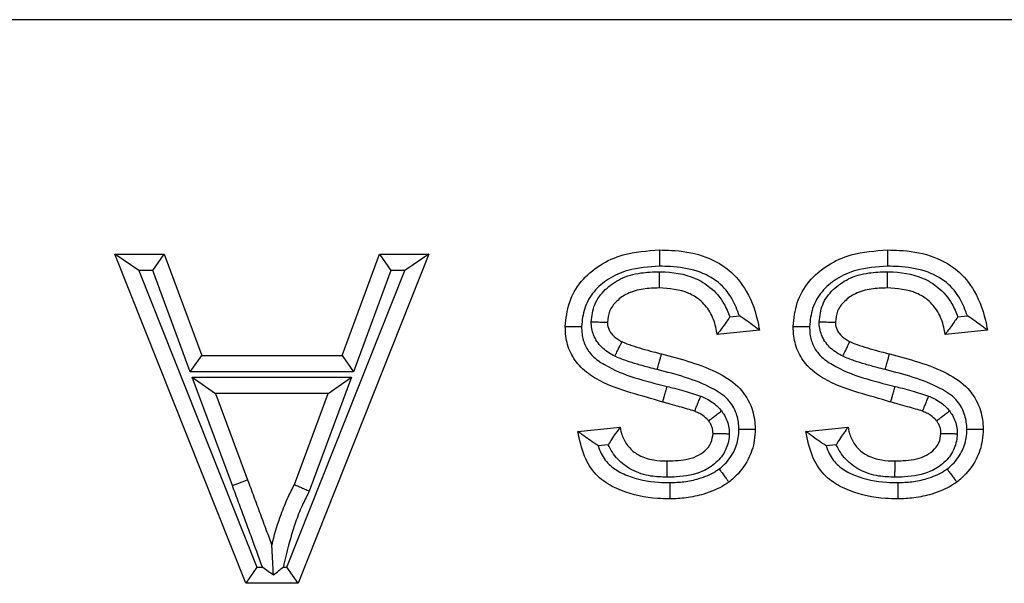
# Model space of a CAD drawing. Units: inches. Extents: x 0.5 to 8, y 0.3 to 10.7.
# Drawn here: x 2 to 2, y 5.8 to 5.8 of the extents above; entities that cross this region are included whole.
import ezdxf

# ---------------------------------------------------------------- set-up
doc = ezdxf.new("R2010")
doc.units = ezdxf.units.IN
doc.header["$MEASUREMENT"] = 0

msp = doc.modelspace()

# ---------------------------------------------------------------- linework, layer by layer
at = {"color": 7, "linetype": 'Continuous', "lineweight": 25}
for p, q in [((2.070723, 5.784745), (1.805812, 5.784745)), ((1.974765, 5.771904), (1.973537, 5.772737)), ((1.973537, 5.772737), (1.976059, 5.772737)), ((1.980228, 5.755885), (1.973537, 5.772737)), ((1.975479, 5.771904), (1.976059, 5.772737)), ((1.976059, 5.772737), (1.977977, 5.767552)), ((1.9896, 5.772737), (1.982909, 5.755885)), ((1.985161, 5.767552), (1.987078, 5.772737)), ((1.987078, 5.772737), (1.987658, 5.771904)), ((1.987078, 5.772737), (1.9896, 5.772737)), ((1.9896, 5.772737), (1.988372, 5.771904)), ((1.974765, 5.771904), (1.980794, 5.756718)), ((1.975479, 5.771904), (1.974765, 5.771904)), ((1.977396, 5.766719), (1.975479, 5.771904)), ((1.982343, 5.756718), (1.988372, 5.771904)), ((1.987658, 5.771904), (1.985741, 5.766719)), ((1.988372, 5.771904), (1.987658, 5.771904)), ((2.005005, 5.769534), (2.005496, 5.769583)), ((2.016672, 5.769534), (2.017163, 5.769583)), ((2.006523, 5.768848), (2.004363, 5.768632)), ((2.01819, 5.768848), (2.01603, 5.768632)), ((1.977396, 5.766719), (1.977977, 5.767552)), ((1.977977, 5.767552), (1.985161, 5.767552)), ((1.985161, 5.767552), (1.985741, 5.766719)), ((1.985741, 5.766719), (1.977396, 5.766719)), ((1.977496, 5.766441), (1.985641, 5.766441)), ((1.979548, 5.760889), (1.977496, 5.766441)), ((1.977496, 5.766441), (1.978692, 5.765608)), ((1.985641, 5.766441), (1.983485, 5.76061)), ((1.984445, 5.765608), (1.985641, 5.766441)), ((1.984445, 5.765608), (1.978692, 5.765608)), ((1.978692, 5.765608), (1.98033, 5.761178)), ((1.98272, 5.760942), (1.984445, 5.765608)), ((1.997233, 5.763663), (1.999393, 5.763879)), ((2.0089, 5.763663), (2.01106, 5.763879)), ((1.998788, 5.762981), (1.998263, 5.762929)), ((2.010455, 5.762981), (2.009931, 5.762929)), ((1.979548, 5.760889), (1.98033, 5.761178)), ((1.980794, 5.756718), (1.980228, 5.755885)), ((1.980794, 5.756718), (1.981083, 5.756718)), ((1.982157, 5.756718), (1.982343, 5.756718)), ((1.982909, 5.755885), (1.982343, 5.756718)), ((1.982909, 5.755885), (1.980228, 5.755885))]:
    msp.add_line(p, q, dxfattribs=at)
for points, knots in [([(1.996585, 5.769037), (1.996626, 5.769446), (1.996711, 5.770275), (1.997356, 5.771386), (1.998334, 5.772227), (1.999712, 5.772838), (2.000779, 5.772911), (2.001409, 5.772954)], [0, 0, 0, 0, 0.176492, 0.35776, 0.540211, 0.728493, 1, 1, 1, 1]), ([(2.001409, 5.772954), (2.001611, 5.77295), (2.002347, 5.772936), (2.0036, 5.772741), (2.004988, 5.772034), (2.006005, 5.770767), (2.006379, 5.769638), (2.006505, 5.768946), (2.006523, 5.768848)], [0, 0, 0, 0, 0.083557, 0.303785, 0.518153, 0.709517, 0.959144, 1, 1, 1, 1]), ([(2.001409, 5.772954), (2.001409, 5.772944), (2.001409, 5.772926), (2.001409, 5.772782), (2.00141, 5.772571), (2.00141, 5.772369), (2.001411, 5.772216), (2.001411, 5.772155), (2.001411, 5.77212)], [0, 0, 0, 0, 0.214594, 0.429187, 0.6438, 0.858454, 0.919918, 1, 1, 1, 1]), ([(2.008252, 5.769037), (2.008293, 5.769446), (2.008378, 5.770275), (2.009023, 5.771386), (2.010001, 5.772227), (2.011379, 5.772838), (2.012446, 5.772911), (2.013076, 5.772954)], [0, 0, 0, 0, 0.176492, 0.35776, 0.540211, 0.728493, 1, 1, 1, 1]), ([(2.013076, 5.772954), (2.013278, 5.77295), (2.014014, 5.772936), (2.015267, 5.772741), (2.016655, 5.772034), (2.017672, 5.770767), (2.018046, 5.769638), (2.018173, 5.768946), (2.01819, 5.768848)], [0, 0, 0, 0, 0.083557, 0.303785, 0.518153, 0.709517, 0.959144, 1, 1, 1, 1]), ([(2.013076, 5.772954), (2.013076, 5.772944), (2.013076, 5.772926), (2.013076, 5.772782), (2.013077, 5.772571), (2.013077, 5.772369), (2.013078, 5.772216), (2.013078, 5.772155), (2.013078, 5.77212)], [0, 0, 0, 0, 0.214594, 0.429187, 0.6438, 0.858454, 0.919918, 1, 1, 1, 1]), ([(2.001411, 5.77212), (2.000862, 5.772084), (1.999949, 5.772025), (1.998798, 5.77152), (1.998017, 5.770855), (1.997516, 5.769992), (1.99745, 5.76935), (1.997418, 5.769034)], [0, 0, 0, 0, 0.291345, 0.484361, 0.658346, 0.832314, 1, 1, 1, 1]), ([(2.005496, 5.769583), (2.005386, 5.769874), (2.005147, 5.770508), (2.004443, 5.771375), (2.003305, 5.771945), (2.002245, 5.772104), (2.001596, 5.772117), (2.001411, 5.77212)], [0, 0, 0, 0, 0.1784341, 0.3890987, 0.6258585, 0.893274, 1, 1, 1, 1]), ([(2.013078, 5.77212), (2.012529, 5.772084), (2.011616, 5.772025), (2.010466, 5.77152), (2.009684, 5.770855), (2.009183, 5.769992), (2.009118, 5.76935), (2.009086, 5.769034)], [0, 0, 0, 0, 0.2913446, 0.4843605, 0.6583463, 0.8323136, 1, 1, 1, 1]), ([(2.017163, 5.769583), (2.017053, 5.769874), (2.016814, 5.770508), (2.01611, 5.771375), (2.014972, 5.771945), (2.013912, 5.772104), (2.013263, 5.772117), (2.013078, 5.77212)], [0, 0, 0, 0, 0.178434, 0.389099, 0.625858, 0.893274, 1, 1, 1, 1]), ([(1.997911, 5.769275), (1.997947, 5.769574), (1.998022, 5.770191), (1.998604, 5.77096), (1.999422, 5.771543), (2.0004, 5.771807), (2.001076, 5.771831), (2.001392, 5.771842)], [0, 0, 0, 0, 0.184734, 0.381478, 0.578171, 0.803248, 1, 1, 1, 1]), ([(2.001392, 5.771842), (2.001392, 5.7718), (2.001391, 5.771738), (2.00139, 5.771586), (2.001388, 5.771392), (2.001386, 5.77118), (2.001385, 5.771037), (2.001385, 5.771018), (2.001385, 5.771009)], [0, 0, 0, 0, 0.098521, 0.141443, 0.3561, 0.570739, 0.785369, 1, 1, 1, 1]), ([(2.001392, 5.771842), (2.001417, 5.771842), (2.002043, 5.771829), (2.002988, 5.771696), (2.004078, 5.771033), (2.004687, 5.77033), (2.004914, 5.769762), (2.005005, 5.769534)], [0, 0, 0, 0, 0.016125, 0.409271, 0.601242, 0.840478, 1, 1, 1, 1]), ([(2.009578, 5.769275), (2.009614, 5.769574), (2.009689, 5.770191), (2.010271, 5.77096), (2.011089, 5.771543), (2.012067, 5.771807), (2.012743, 5.771831), (2.013059, 5.771842)], [0, 0, 0, 0, 0.184734, 0.381478, 0.578171, 0.803248, 1, 1, 1, 1]), ([(2.013059, 5.771842), (2.013059, 5.7718), (2.013058, 5.771738), (2.013057, 5.771586), (2.013055, 5.771392), (2.013054, 5.77118), (2.013052, 5.771037), (2.013052, 5.771018), (2.013052, 5.771009)], [0, 0, 0, 0, 0.098521, 0.141443, 0.3561, 0.570739, 0.785369, 1, 1, 1, 1]), ([(2.013059, 5.771842), (2.013084, 5.771842), (2.01371, 5.771829), (2.014655, 5.771696), (2.015745, 5.771033), (2.016354, 5.77033), (2.016581, 5.769762), (2.016672, 5.769534)], [0, 0, 0, 0, 0.016125, 0.409271, 0.601242, 0.840478, 1, 1, 1, 1]), ([(2.001385, 5.771009), (2.001114, 5.770999), (2.000563, 5.770979), (1.999797, 5.770783), (1.999212, 5.770364), (1.998812, 5.769854), (1.998766, 5.769449), (1.998745, 5.769257)], [0, 0, 0, 0, 0.231122, 0.470197, 0.658323, 0.838475, 1, 1, 1, 1]), ([(2.004363, 5.768632), (2.004341, 5.768754), (2.00427, 5.769153), (2.004031, 5.769794), (2.003527, 5.770391), (2.002656, 5.770921), (2.001911, 5.770973), (2.001385, 5.771009)], [0, 0, 0, 0, 0.087996, 0.288138, 0.479031, 0.632947, 1, 1, 1, 1]), ([(2.013052, 5.771009), (2.012781, 5.770999), (2.01223, 5.770979), (2.011464, 5.770783), (2.010879, 5.770364), (2.010479, 5.769854), (2.010434, 5.769449), (2.010412, 5.769257)], [0, 0, 0, 0, 0.231122, 0.470197, 0.658323, 0.838475, 1, 1, 1, 1]), ([(2.01603, 5.768632), (2.016008, 5.768754), (2.015937, 5.769153), (2.015698, 5.769794), (2.015194, 5.770391), (2.014324, 5.770921), (2.013578, 5.770973), (2.013052, 5.771009)], [0, 0, 0, 0, 0.087996, 0.288138, 0.479031, 0.632947, 1, 1, 1, 1]), ([(2.005005, 5.769534), (2.005001, 5.769528), (2.00494, 5.769433), (2.0048, 5.769224), (2.004607, 5.768957), (2.004461, 5.768762), (2.004378, 5.768653), (2.004368, 5.768639), (2.004363, 5.768632)], [0, 0, 0, 0, 0.013911, 0.222794, 0.496379, 0.702177, 0.850772, 1, 1, 1, 1]), ([(2.006523, 5.768848), (2.006517, 5.768853), (2.006503, 5.768863), (2.006395, 5.768945), (2.006195, 5.769094), (2.005888, 5.769319), (2.005634, 5.769493), (2.005502, 5.769579), (2.005496, 5.769583)], [0, 0, 0, 0, 0.130189, 0.259693, 0.446433, 0.714895, 0.987264, 1, 1, 1, 1]), ([(2.016672, 5.769534), (2.016669, 5.769528), (2.016607, 5.769433), (2.016467, 5.769224), (2.016274, 5.768957), (2.016128, 5.768762), (2.016045, 5.768653), (2.016035, 5.768639), (2.01603, 5.768632)], [0, 0, 0, 0, 0.013911, 0.222794, 0.496379, 0.702177, 0.850772, 1, 1, 1, 1]), ([(2.01819, 5.768848), (2.018184, 5.768853), (2.01817, 5.768863), (2.018062, 5.768945), (2.017863, 5.769094), (2.017555, 5.769319), (2.017301, 5.769493), (2.017169, 5.769579), (2.017163, 5.769583)], [0, 0, 0, 0, 0.130189, 0.259693, 0.446433, 0.714895, 0.987264, 1, 1, 1, 1]), ([(2.001574, 5.765169), (2.001501, 5.765191), (2.00036, 5.76554), (1.99883, 5.765867), (1.997369, 5.766887), (1.99682, 5.767664), (1.996606, 5.768412), (1.99659, 5.768873), (1.996585, 5.769037)], [0, 0, 0, 0, 0.033167, 0.521051, 0.667462, 0.799106, 0.928083, 1, 1, 1, 1]), ([(1.996585, 5.769037), (1.996594, 5.769037), (1.996612, 5.769037), (1.996756, 5.769037), (1.996967, 5.769036), (1.997178, 5.769035), (1.997331, 5.769035), (1.997393, 5.769034), (1.997418, 5.769034)], [0, 0, 0, 0, 0.214469, 0.428936, 0.643467, 0.858134, 0.940846, 1, 1, 1, 1]), ([(1.997418, 5.769034), (1.997422, 5.768905), (1.997433, 5.768567), (1.997584, 5.768031), (1.997981, 5.767474), (1.999321, 5.766567), (2.000687, 5.766239), (2.001805, 5.76597)], [0, 0, 0, 0, 0.066805, 0.174595, 0.282463, 0.413148, 1, 1, 1, 1]), ([(1.997911, 5.769275), (1.997934, 5.769275), (1.997996, 5.769274), (1.99815, 5.76927), (1.998363, 5.769265), (1.998574, 5.769261), (1.998718, 5.769258), (1.998736, 5.769257), (1.998745, 5.769257)], [0, 0, 0, 0, 0.053195, 0.142112, 0.356792, 0.571261, 0.785629, 1, 1, 1, 1]), ([(1.999118, 5.767512), (1.999017, 5.767566), (1.998693, 5.767738), (1.998317, 5.76808), (1.998004, 5.768602), (1.997916, 5.768988), (1.997912, 5.769245), (1.997911, 5.769275)], [0, 0, 0, 0, 0.1525308, 0.489086, 0.6579596, 0.9591641, 1, 1, 1, 1]), ([(1.998745, 5.769257), (1.998745, 5.769257), (1.998745, 5.769242), (1.998748, 5.769108), (1.998794, 5.768907), (1.998971, 5.768615), (1.999204, 5.768409), (1.999412, 5.768299), (1.999484, 5.768261)], [0, 0, 0, 0, 0.000602, 0.034593, 0.306113, 0.459877, 0.813081, 1, 1, 1, 1]), ([(2.013241, 5.765169), (2.013169, 5.765191), (2.012027, 5.76554), (2.010497, 5.765867), (2.009036, 5.766887), (2.008487, 5.767664), (2.008273, 5.768412), (2.008257, 5.768873), (2.008252, 5.769037)], [0, 0, 0, 0, 0.033167, 0.521051, 0.667462, 0.799106, 0.928083, 1, 1, 1, 1]), ([(2.008252, 5.769037), (2.008261, 5.769037), (2.008279, 5.769037), (2.008423, 5.769037), (2.008634, 5.769036), (2.008845, 5.769035), (2.008998, 5.769035), (2.00906, 5.769034), (2.009086, 5.769034)], [0, 0, 0, 0, 0.214469, 0.4289357, 0.643467, 0.858134, 0.9408459, 1, 1, 1, 1]), ([(2.009086, 5.769034), (2.00909, 5.768905), (2.0091, 5.768567), (2.009251, 5.768031), (2.009648, 5.767474), (2.010988, 5.766567), (2.012354, 5.766239), (2.013472, 5.76597)], [0, 0, 0, 0, 0.066805, 0.174595, 0.282463, 0.413148, 1, 1, 1, 1]), ([(2.009578, 5.769275), (2.009601, 5.769275), (2.009663, 5.769274), (2.009817, 5.76927), (2.01003, 5.769265), (2.010241, 5.769261), (2.010385, 5.769258), (2.010403, 5.769257), (2.010412, 5.769257)], [0, 0, 0, 0, 0.053195, 0.142112, 0.356792, 0.571261, 0.785629, 1, 1, 1, 1]), ([(2.010786, 5.767512), (2.010684, 5.767566), (2.01036, 5.767738), (2.009984, 5.76808), (2.009672, 5.768602), (2.009583, 5.768988), (2.009579, 5.769245), (2.009578, 5.769275)], [0, 0, 0, 0, 0.152531, 0.489086, 0.65796, 0.959164, 1, 1, 1, 1]), ([(2.010412, 5.769257), (2.010412, 5.769257), (2.010413, 5.769242), (2.010415, 5.769108), (2.010462, 5.768907), (2.010638, 5.768615), (2.010871, 5.768409), (2.011079, 5.768299), (2.011152, 5.768261)], [0, 0, 0, 0, 0.000602, 0.034593, 0.306113, 0.459877, 0.813081, 1, 1, 1, 1]), ([(1.999118, 5.767512), (1.999132, 5.767539), (1.999159, 5.767594), (1.999226, 5.767732), (1.999316, 5.767917), (1.999409, 5.768107), (1.999472, 5.768236), (1.99948, 5.768253), (1.999484, 5.768261)], [0, 0, 0, 0, 0.069007, 0.141663, 0.356321, 0.570904, 0.785451, 1, 1, 1, 1]), ([(1.999484, 5.768261), (1.999493, 5.768257), (1.999655, 5.768183), (1.999997, 5.768053), (2.000528, 5.767895), (2.001038, 5.767752), (2.001372, 5.767666), (2.001513, 5.76763)], [0, 0, 0, 0, 0.012508, 0.25204, 0.514878, 0.79341, 1, 1, 1, 1]), ([(2.010786, 5.767512), (2.010799, 5.767539), (2.010826, 5.767594), (2.010893, 5.767732), (2.010984, 5.767917), (2.011076, 5.768107), (2.011139, 5.768236), (2.011148, 5.768253), (2.011152, 5.768261)], [0, 0, 0, 0, 0.069007, 0.141663, 0.356321, 0.570904, 0.785451, 1, 1, 1, 1]), ([(2.011152, 5.768261), (2.01116, 5.768257), (2.011322, 5.768183), (2.011664, 5.768053), (2.012195, 5.767895), (2.012706, 5.767752), (2.013039, 5.767666), (2.01318, 5.76763)], [0, 0, 0, 0, 0.012508, 0.25204, 0.514878, 0.79341, 1, 1, 1, 1]), ([(2.00129, 5.766827), (2.001153, 5.766862), (2.000814, 5.766949), (2.000287, 5.767098), (1.999692, 5.767271), (1.999315, 5.76743), (1.999118, 5.767512)], [0, 0, 0, 0, 0.185736, 0.46105, 0.720428, 1, 1, 1, 1]), ([(2.00129, 5.766827), (2.001302, 5.766868), (2.001318, 5.766927), (2.001359, 5.767074), (2.001411, 5.767261), (2.001467, 5.767465), (2.001506, 5.767603), (2.001511, 5.767621), (2.001513, 5.76763)], [0, 0, 0, 0, 0.097763, 0.141446, 0.356103, 0.570741, 0.78537, 1, 1, 1, 1]), ([(2.001513, 5.76763), (2.002524, 5.767367), (2.00396, 5.766994), (2.005562, 5.765956), (2.006166, 5.764934), (2.006292, 5.764182), (2.006306, 5.763821), (2.006307, 5.763778)], [0, 0, 0, 0, 0.466001, 0.662406, 0.837684, 0.980572, 1, 1, 1, 1]), ([(2.012957, 5.766827), (2.012821, 5.766862), (2.012481, 5.766949), (2.011955, 5.767098), (2.01136, 5.767271), (2.010982, 5.76743), (2.010786, 5.767512)], [0, 0, 0, 0, 0.185736, 0.46105, 0.720428, 1, 1, 1, 1]), ([(2.012957, 5.766827), (2.012969, 5.766868), (2.012985, 5.766927), (2.013026, 5.767074), (2.013078, 5.767261), (2.013135, 5.767465), (2.013173, 5.767603), (2.013178, 5.767621), (2.01318, 5.76763)], [0, 0, 0, 0, 0.0977626, 0.1414461, 0.356103, 0.5707412, 0.7853704, 1, 1, 1, 1]), ([(2.01318, 5.76763), (2.014191, 5.767367), (2.015627, 5.766994), (2.017229, 5.765956), (2.017833, 5.764934), (2.01796, 5.764182), (2.017973, 5.763821), (2.017974, 5.763778)], [0, 0, 0, 0, 0.466001, 0.662406, 0.837684, 0.980572, 1, 1, 1, 1]), ([(2.005473, 5.763776), (2.005472, 5.763807), (2.005462, 5.764076), (2.005374, 5.764626), (2.004926, 5.76538), (2.003542, 5.766251), (2.002256, 5.76658), (2.00129, 5.766827)], [0, 0, 0, 0, 0.016611, 0.143874, 0.294001, 0.469348, 1, 1, 1, 1]), ([(2.01714, 5.763776), (2.017139, 5.763807), (2.017129, 5.764076), (2.017041, 5.764626), (2.016593, 5.76538), (2.015209, 5.766251), (2.013923, 5.76658), (2.012957, 5.766827)], [0, 0, 0, 0, 0.016611, 0.143874, 0.294001, 0.469348, 1, 1, 1, 1]), ([(2.001574, 5.765169), (2.001577, 5.765178), (2.001582, 5.765195), (2.001622, 5.765333), (2.00168, 5.765536), (2.001734, 5.765724), (2.001776, 5.76587), (2.001793, 5.765929), (2.001805, 5.76597)], [0, 0, 0, 0, 0.2146273, 0.4292543, 0.6438907, 0.858547, 0.903718, 1, 1, 1, 1]), ([(2.001805, 5.76597), (2.001927, 5.765936), (2.002211, 5.765859), (2.002641, 5.765738), (2.003091, 5.765611), (2.003375, 5.765517), (2.003515, 5.765471)], [0, 0, 0, 0, 0.213919, 0.495707, 0.752519, 1, 1, 1, 1]), ([(2.013241, 5.765169), (2.013244, 5.765178), (2.013249, 5.765195), (2.013289, 5.765333), (2.013347, 5.765536), (2.013401, 5.765724), (2.013443, 5.76587), (2.01346, 5.765929), (2.013472, 5.76597)], [0, 0, 0, 0, 0.214627, 0.429254, 0.643891, 0.858547, 0.903718, 1, 1, 1, 1]), ([(2.013472, 5.76597), (2.013594, 5.765936), (2.013878, 5.765859), (2.014309, 5.765738), (2.014758, 5.765611), (2.015043, 5.765517), (2.015182, 5.765471)], [0, 0, 0, 0, 0.213919, 0.495707, 0.752519, 1, 1, 1, 1]), ([(2.003208, 5.764696), (2.003211, 5.764705), (2.003218, 5.764722), (2.003271, 5.764855), (2.003349, 5.765052), (2.003427, 5.765248), (2.003483, 5.76539), (2.003506, 5.765448), (2.003515, 5.765471)], [0, 0, 0, 0, 0.2144561, 0.4289098, 0.6434331, 0.8581027, 0.9416497, 1, 1, 1, 1]), ([(2.003515, 5.765471), (2.003603, 5.765433), (2.003805, 5.765344), (2.004167, 5.765141), (2.004421, 5.764903), (2.004562, 5.764735), (2.004579, 5.764715)], [0, 0, 0, 0, 0.218563, 0.501824, 0.939539, 1, 1, 1, 1]), ([(2.014875, 5.764696), (2.014879, 5.764705), (2.014885, 5.764722), (2.014938, 5.764855), (2.015016, 5.765052), (2.015094, 5.765248), (2.01515, 5.76539), (2.015173, 5.765448), (2.015182, 5.765471)], [0, 0, 0, 0, 0.214456, 0.42891, 0.643433, 0.858103, 0.94165, 1, 1, 1, 1]), ([(2.015182, 5.765471), (2.01527, 5.765433), (2.015472, 5.765344), (2.015834, 5.765141), (2.016088, 5.764903), (2.016229, 5.764735), (2.016246, 5.764715)], [0, 0, 0, 0, 0.2185633, 0.5018242, 0.9395394, 1, 1, 1, 1]), ([(2.003208, 5.764696), (2.003208, 5.764696), (2.003089, 5.764738), (2.002833, 5.764816), (2.002413, 5.764937), (2.001988, 5.765056), (2.001699, 5.765135), (2.001574, 5.765169)], [0, 0, 0, 0, 0.000463, 0.221912, 0.47278, 0.770986, 1, 1, 1, 1]), ([(2.014875, 5.764696), (2.014875, 5.764696), (2.014756, 5.764738), (2.0145, 5.764816), (2.01408, 5.764937), (2.013655, 5.765056), (2.013367, 5.765135), (2.013241, 5.765169)], [0, 0, 0, 0, 0.000463, 0.221912, 0.47278, 0.770986, 1, 1, 1, 1]), ([(2.00392, 5.764203), (2.00392, 5.764203), (2.003912, 5.764213), (2.003826, 5.764315), (2.003666, 5.764468), (2.00342, 5.764602), (2.003275, 5.764666), (2.003208, 5.764696)], [0, 0, 0, 0, 0.0009, 0.045031, 0.455978, 0.747862, 1, 1, 1, 1]), ([(2.00392, 5.764203), (2.003928, 5.764209), (2.003942, 5.76422), (2.004056, 5.764308), (2.004223, 5.764438), (2.004391, 5.764568), (2.004512, 5.764663), (2.004561, 5.7647), (2.004579, 5.764715)], [0, 0, 0, 0, 0.214385, 0.428766, 0.643243, 0.857921, 0.946152, 1, 1, 1, 1]), ([(2.004579, 5.764715), (2.004631, 5.764641), (2.004749, 5.764475), (2.004884, 5.764181), (2.004969, 5.76386), (2.004977, 5.763643), (2.004981, 5.763545)], [0, 0, 0, 0, 0.2151095, 0.4838104, 0.7657776, 1, 1, 1, 1]), ([(2.015587, 5.764203), (2.015587, 5.764203), (2.015579, 5.764213), (2.015493, 5.764315), (2.015333, 5.764468), (2.015088, 5.764602), (2.014942, 5.764666), (2.014875, 5.764696)], [0, 0, 0, 0, 0.0009, 0.045031, 0.455978, 0.747862, 1, 1, 1, 1]), ([(2.015587, 5.764203), (2.015595, 5.764209), (2.015609, 5.76422), (2.015723, 5.764308), (2.01589, 5.764438), (2.016058, 5.764568), (2.016179, 5.764663), (2.016228, 5.7647), (2.016246, 5.764715)], [0, 0, 0, 0, 0.2143845, 0.4287657, 0.6432427, 0.8579214, 0.9461517, 1, 1, 1, 1]), ([(2.016246, 5.764715), (2.016299, 5.764641), (2.016416, 5.764475), (2.016551, 5.764181), (2.016636, 5.76386), (2.016644, 5.763643), (2.016648, 5.763545)], [0, 0, 0, 0, 0.21511, 0.48381, 0.765778, 1, 1, 1, 1]), ([(1.999393, 5.763879), (1.999388, 5.763872), (1.999378, 5.763859), (1.999296, 5.763748), (1.999153, 5.763552), (1.998972, 5.763286), (1.998846, 5.763079), (1.998792, 5.762987), (1.998788, 5.762981)], [0, 0, 0, 0, 0.1522924, 0.3039479, 0.5141761, 0.7874348, 0.9857111, 1, 1, 1, 1]), ([(1.999393, 5.763879), (1.99941, 5.763792), (1.999466, 5.763504), (1.999662, 5.763037), (2.000018, 5.762653), (2.0005, 5.762349), (2.001074, 5.762174), (2.001557, 5.762158), (2.00178, 5.762151)], [0, 0, 0, 0, 0.082329, 0.270116, 0.458934, 0.554973, 0.794141, 1, 1, 1, 1]), ([(2.004147, 5.763558), (2.004147, 5.763559), (2.004145, 5.763613), (2.00414, 5.763729), (2.004094, 5.763902), (2.004019, 5.764064), (2.003952, 5.764159), (2.00392, 5.764203)], [0, 0, 0, 0, 0.001132, 0.235595, 0.498992, 0.764652, 1, 1, 1, 1]), ([(2.01106, 5.763879), (2.011055, 5.763872), (2.011045, 5.763859), (2.010963, 5.763748), (2.01082, 5.763552), (2.010639, 5.763286), (2.010513, 5.763079), (2.010459, 5.762987), (2.010455, 5.762981)], [0, 0, 0, 0, 0.1522924, 0.3039479, 0.5141761, 0.7874348, 0.9857111, 1, 1, 1, 1]), ([(2.01106, 5.763879), (2.011077, 5.763792), (2.011133, 5.763504), (2.011329, 5.763037), (2.011685, 5.762653), (2.012168, 5.762349), (2.012741, 5.762174), (2.013224, 5.762158), (2.013447, 5.762151)], [0, 0, 0, 0, 0.082329, 0.270116, 0.458934, 0.554973, 0.794141, 1, 1, 1, 1]), ([(2.015814, 5.763558), (2.015814, 5.763559), (2.015812, 5.763613), (2.015808, 5.763729), (2.015761, 5.763902), (2.015686, 5.764064), (2.015619, 5.764159), (2.015587, 5.764203)], [0, 0, 0, 0, 0.001132, 0.235595, 0.498992, 0.764652, 1, 1, 1, 1]), ([(2.001939, 5.760206), (2.001726, 5.760211), (2.000886, 5.76023), (1.999871, 5.760434), (1.998827, 5.760911), (1.998092, 5.761432), (1.997481, 5.762442), (1.997321, 5.763231), (1.997233, 5.763663)], [0, 0, 0, 0, 0.098475, 0.388811, 0.468476, 0.629481, 0.79699, 1, 1, 1, 1]), ([(1.998263, 5.762929), (1.998257, 5.762932), (1.998124, 5.763018), (1.997868, 5.763191), (1.99756, 5.763417), (1.997361, 5.763567), (1.997253, 5.763648), (1.997239, 5.763658), (1.997233, 5.763663)], [0, 0, 0, 0, 0.01274, 0.286751, 0.554271, 0.740612, 0.869965, 1, 1, 1, 1]), ([(2.004981, 5.763545), (2.004979, 5.763514), (2.004961, 5.763231), (2.004834, 5.762674), (2.004328, 5.762031), (2.003473, 5.761483), (2.002565, 5.761333), (2.001942, 5.761321), (2.001775, 5.761317)], [0, 0, 0, 0, 0.0212036, 0.195682, 0.3829056, 0.5698554, 0.8843979, 1, 1, 1, 1]), ([(2.00178, 5.762151), (2.001926, 5.762154), (2.002433, 5.762165), (2.003134, 5.762264), (2.00374, 5.762648), (2.004081, 5.763058), (2.004125, 5.763394), (2.004147, 5.763558)], [0, 0, 0, 0, 0.143373, 0.498974, 0.672838, 0.840268, 1, 1, 1, 1]), ([(2.004147, 5.763558), (2.004156, 5.763558), (2.004174, 5.763558), (2.004318, 5.763556), (2.004529, 5.763552), (2.004744, 5.763549), (2.004898, 5.763546), (2.00496, 5.763545), (2.004981, 5.763545)], [0, 0, 0, 0, 0.214271, 0.428537, 0.64294, 0.857633, 0.950804, 1, 1, 1, 1]), ([(2.004458, 5.761741), (2.004525, 5.761794), (2.00483, 5.762033), (2.00522, 5.762557), (2.005448, 5.76323), (2.005466, 5.763628), (2.005473, 5.763776)], [0, 0, 0, 0, 0.109425, 0.493575, 0.811987, 1, 1, 1, 1]), ([(2.006307, 5.763778), (2.006298, 5.763584), (2.006273, 5.763054), (2.005967, 5.762154), (2.005445, 5.761457), (2.00504, 5.761139), (2.004953, 5.76107)], [0, 0, 0, 0, 0.1859645, 0.5073042, 0.8941511, 1, 1, 1, 1]), ([(2.005473, 5.763776), (2.005499, 5.763776), (2.005561, 5.763776), (2.005714, 5.763776), (2.005925, 5.763777), (2.006136, 5.763777), (2.00628, 5.763778), (2.006298, 5.763778), (2.006307, 5.763778)], [0, 0, 0, 0, 0.058957, 0.141871, 0.356538, 0.571068, 0.785533, 1, 1, 1, 1]), ([(2.013606, 5.760206), (2.013393, 5.760211), (2.012553, 5.76023), (2.011538, 5.760434), (2.010494, 5.760911), (2.009759, 5.761432), (2.009148, 5.762442), (2.008988, 5.763231), (2.0089, 5.763663)], [0, 0, 0, 0, 0.098475, 0.388811, 0.468476, 0.629481, 0.79699, 1, 1, 1, 1]), ([(2.009931, 5.762929), (2.009925, 5.762932), (2.009791, 5.763018), (2.009535, 5.763191), (2.009227, 5.763417), (2.009028, 5.763567), (2.00892, 5.763648), (2.008907, 5.763658), (2.0089, 5.763663)], [0, 0, 0, 0, 0.01274, 0.286751, 0.554271, 0.740612, 0.869965, 1, 1, 1, 1]), ([(2.016648, 5.763545), (2.016646, 5.763514), (2.016628, 5.763231), (2.016501, 5.762674), (2.015995, 5.762031), (2.01514, 5.761483), (2.014232, 5.761333), (2.013609, 5.761321), (2.013442, 5.761317)], [0, 0, 0, 0, 0.021204, 0.195682, 0.382906, 0.569855, 0.884398, 1, 1, 1, 1]), ([(2.013447, 5.762151), (2.013593, 5.762154), (2.0141, 5.762165), (2.014801, 5.762264), (2.015407, 5.762648), (2.015748, 5.763058), (2.015792, 5.763394), (2.015814, 5.763558)], [0, 0, 0, 0, 0.143373, 0.498974, 0.672838, 0.840268, 1, 1, 1, 1]), ([(2.015814, 5.763558), (2.015823, 5.763558), (2.015841, 5.763558), (2.015985, 5.763556), (2.016196, 5.763552), (2.016411, 5.763549), (2.016565, 5.763546), (2.016627, 5.763545), (2.016648, 5.763545)], [0, 0, 0, 0, 0.214271, 0.428537, 0.64294, 0.857633, 0.950804, 1, 1, 1, 1]), ([(2.016125, 5.761741), (2.016192, 5.761794), (2.016497, 5.762033), (2.016887, 5.762557), (2.017115, 5.76323), (2.017134, 5.763628), (2.01714, 5.763776)], [0, 0, 0, 0, 0.109425, 0.493575, 0.811987, 1, 1, 1, 1]), ([(2.017974, 5.763778), (2.017965, 5.763584), (2.01794, 5.763054), (2.017635, 5.762154), (2.017112, 5.761457), (2.016707, 5.761139), (2.016621, 5.76107)], [0, 0, 0, 0, 0.185965, 0.507304, 0.894151, 1, 1, 1, 1]), ([(2.01714, 5.763776), (2.017166, 5.763776), (2.017228, 5.763776), (2.017381, 5.763776), (2.017592, 5.763777), (2.017803, 5.763777), (2.017947, 5.763778), (2.017965, 5.763778), (2.017974, 5.763778)], [0, 0, 0, 0, 0.0589572, 0.1418708, 0.3565378, 0.5710679, 0.7855328, 1, 1, 1, 1]), ([(1.998263, 5.762929), (1.99829, 5.762856), (1.998405, 5.762538), (1.998717, 5.762007), (1.999274, 5.761623), (2.000131, 5.761232), (2.00101, 5.761061), (2.001745, 5.761044), (2.001939, 5.76104)], [0, 0, 0, 0, 0.052117, 0.229849, 0.405845, 0.501061, 0.868501, 1, 1, 1, 1]), ([(2.001775, 5.761317), (2.001506, 5.761327), (2.000892, 5.76135), (2.000145, 5.761586), (1.999472, 5.762012), (1.999052, 5.762456), (1.998854, 5.762851), (1.998788, 5.762981)], [0, 0, 0, 0, 0.222057, 0.507997, 0.634227, 0.879664, 1, 1, 1, 1]), ([(2.009931, 5.762929), (2.009957, 5.762856), (2.010072, 5.762538), (2.010384, 5.762007), (2.010941, 5.761623), (2.011798, 5.761232), (2.012677, 5.761061), (2.013412, 5.761044), (2.013606, 5.76104)], [0, 0, 0, 0, 0.052117, 0.229849, 0.405845, 0.501061, 0.868501, 1, 1, 1, 1]), ([(2.013442, 5.761317), (2.013173, 5.761327), (2.012559, 5.76135), (2.011812, 5.761586), (2.011139, 5.762012), (2.010719, 5.762456), (2.010521, 5.762851), (2.010455, 5.762981)], [0, 0, 0, 0, 0.222057, 0.507997, 0.634227, 0.879664, 1, 1, 1, 1]), ([(2.00178, 5.762151), (2.00178, 5.762141), (2.00178, 5.762123), (2.001779, 5.761979), (2.001778, 5.761768), (2.001776, 5.76157), (2.001775, 5.761417), (2.001775, 5.761356), (2.001775, 5.761317)], [0, 0, 0, 0, 0.214614, 0.429227, 0.643853, 0.858508, 0.911509, 1, 1, 1, 1]), ([(2.013447, 5.762151), (2.013447, 5.762141), (2.013447, 5.762123), (2.013446, 5.761979), (2.013445, 5.761768), (2.013443, 5.76157), (2.013442, 5.761417), (2.013442, 5.761356), (2.013442, 5.761317)], [0, 0, 0, 0, 0.214614, 0.429227, 0.643853, 0.858508, 0.911509, 1, 1, 1, 1]), ([(2.001939, 5.76104), (2.002178, 5.761049), (2.002682, 5.761067), (2.00348, 5.761244), (2.00409, 5.761483), (2.004402, 5.761702), (2.004458, 5.761741)], [0, 0, 0, 0, 0.270683, 0.568966, 0.923241, 1, 1, 1, 1]), ([(2.004458, 5.761741), (2.004475, 5.761717), (2.004512, 5.761667), (2.004603, 5.761544), (2.004726, 5.761378), (2.004852, 5.761208), (2.004937, 5.761093), (2.004948, 5.761078), (2.004953, 5.76107)], [0, 0, 0, 0, 0.0674213, 0.1416826, 0.3563409, 0.5709189, 0.7854588, 1, 1, 1, 1]), ([(2.013606, 5.76104), (2.013845, 5.761049), (2.014349, 5.761067), (2.015148, 5.761244), (2.015757, 5.761483), (2.016069, 5.761702), (2.016125, 5.761741)], [0, 0, 0, 0, 0.270683, 0.568966, 0.923241, 1, 1, 1, 1]), ([(2.016125, 5.761741), (2.016142, 5.761717), (2.016179, 5.761667), (2.01627, 5.761544), (2.016393, 5.761378), (2.016519, 5.761208), (2.016604, 5.761093), (2.016615, 5.761078), (2.016621, 5.76107)], [0, 0, 0, 0, 0.067421, 0.141683, 0.356341, 0.570919, 0.785459, 1, 1, 1, 1]), ([(1.981083, 5.756718), (1.980889, 5.757248), (1.980591, 5.758066), (1.980185, 5.75917), (1.979866, 5.76003), (1.979654, 5.760603), (1.979548, 5.760889)], [0, 0, 0, 0, 0.380921, 0.587444, 0.79396, 1, 1, 1, 1]), ([(1.98033, 5.761178), (1.980435, 5.760893), (1.980647, 5.760321), (1.980967, 5.759461), (1.98127, 5.758629), (1.981473, 5.758085), (1.981569, 5.75783)], [0, 0, 0, 0, 0.255908, 0.512151, 0.770794, 1, 1, 1, 1]), ([(1.981569, 5.75783), (1.981585, 5.757899), (1.981714, 5.758434), (1.981965, 5.75927), (1.982362, 5.76023), (1.982613, 5.760729), (1.98272, 5.760942)], [0, 0, 0, 0, 0.064253, 0.49646, 0.785008, 1, 1, 1, 1]), ([(1.98272, 5.760942), (1.982728, 5.760938), (1.982745, 5.760931), (1.982877, 5.760874), (1.983071, 5.76079), (1.983268, 5.760704), (1.983409, 5.760643), (1.983466, 5.760618), (1.983485, 5.76061)], [0, 0, 0, 0, 0.21424, 0.428475, 0.642859, 0.857555, 0.951754, 1, 1, 1, 1]), ([(2.004953, 5.76107), (2.004883, 5.761021), (2.004494, 5.760749), (2.003756, 5.760451), (2.002802, 5.760239), (2.002215, 5.760217), (2.001939, 5.760206)], [0, 0, 0, 0, 0.0811621, 0.447349, 0.7394059, 1, 1, 1, 1]), ([(2.001939, 5.76104), (2.001939, 5.761007), (2.001939, 5.760945), (2.001939, 5.760792), (2.001939, 5.760589), (2.001939, 5.760377), (2.001939, 5.760234), (2.001939, 5.760215), (2.001939, 5.760206)], [0, 0, 0, 0, 0.076138, 0.141579, 0.356234, 0.570838, 0.785419, 1, 1, 1, 1]), ([(2.016621, 5.76107), (2.01655, 5.761021), (2.016161, 5.760749), (2.015423, 5.760451), (2.014469, 5.760239), (2.013882, 5.760217), (2.013606, 5.760206)], [0, 0, 0, 0, 0.081162, 0.447349, 0.739406, 1, 1, 1, 1]), ([(2.013606, 5.76104), (2.013606, 5.761007), (2.013606, 5.760945), (2.013606, 5.760792), (2.013606, 5.760589), (2.013606, 5.760377), (2.013606, 5.760234), (2.013606, 5.760215), (2.013606, 5.760206)], [0, 0, 0, 0, 0.076138, 0.141579, 0.356234, 0.570838, 0.785419, 1, 1, 1, 1]), ([(1.983485, 5.76061), (1.983375, 5.76039), (1.98313, 5.759905), (1.982749, 5.758989), (1.982434, 5.757902), (1.982244, 5.757092), (1.982157, 5.756718)], [0, 0, 0, 0, 0.1785624, 0.3952901, 0.7205882, 1, 1, 1, 1]), ([(1.98165, 5.75632), (1.981638, 5.756551), (1.981614, 5.756989), (1.981587, 5.757484), (1.981574, 5.757735), (1.981569, 5.757817), (1.981569, 5.757826), (1.981569, 5.75783)], [0, 0, 0, 0, 0.401216, 0.760831, 0.879321, 0.946191, 1, 1, 1, 1]), ([(1.981083, 5.756718), (1.981089, 5.756714), (1.98128, 5.75658), (1.981468, 5.756448), (1.98165, 5.75632)], [0, 0, 0, 0, 0.030771, 1, 1, 1, 1]), ([(1.98165, 5.75632), (1.98174, 5.75639), (1.9819, 5.756517), (1.982073, 5.756652), (1.982151, 5.756714), (1.982157, 5.756718)], [0, 0, 0, 0, 0.541813, 0.967592, 1, 1, 1, 1])]:
    msp.add_open_spline(points, degree=3, knots=knots, dxfattribs=at)

doc.saveas('drawing.dxf')
